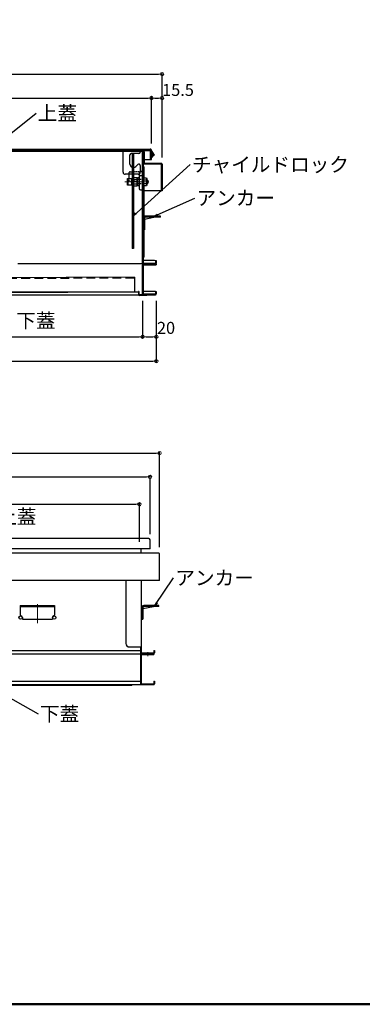
# Model space of a CAD drawing. Extents: x 20632 to 24632, y -93 to 2677.
# Drawn here: x 21585 to 22085, y -93 to 1346 of the extents above; entities that cross this region are included whole.
import ezdxf

# ---------------------------------------------------------------- set-up
doc = ezdxf.new("R2010")
doc.units = 0
doc.header["$LTSCALE"] = 10
doc.header["$MEASUREMENT"] = 0
for name, pattern in [('CENTER', [12, 5, -0.8, 0.4, -0.8, 5]), ('HIDDEN', [9.525, 6.35, -3.175]), ('KIN-HIDDEN2', [4.5, 3, -1.5])]:
    doc.linetypes.add(name, pattern=pattern)
doc.layers.get('0').update_dxf_attribs({"color": 4, "linetype": 'CONTINUOUS'})
doc.layers.get('DEFPOINTS').update_dxf_attribs({"linetype": 'CONTINUOUS'})
for name, color, linetype in [('08文字', 21, 'CONTINUOUS'), ('HIDDEN', 3, 'HIDDEN'), ('zumenwaku', 190, 'CONTINUOUS')]:
    doc.layers.add(name, color=color, linetype=linetype)
doc.layers.add('center', color=5, linetype='CENTER', lineweight=18)
doc.layers.add('sunpou', color=7, linetype='CONTINUOUS', lineweight=18)
doc.styles.get("Standard").update_dxf_attribs({"font": 'simplex.shx', "width": 0.7, "bigfont": 'bigfont.shx'})
doc.dimstyles.new('一般寸法', dxfattribs={"dimscale": 5, "dimtxt": 3.5, "dimasz": 1, "dimexe": 0.5, "dimexo": 2, "dimgap": 0.5, "dimtad": 1, "dimdec": 1, "dimzin": 9, "dimdsep": 46, "dimtxsty": 'Standard', "dimblk1": 'ORIGIN', "dimblk2": 'ORIGIN', "dimsah": 1, "dimcen": 1, "dimclrd": 11, "dimclre": 11, "dimclrt": 2, "dimadec": 0, "dimazin": 2, "dimtfac": 1, "dimtdec": 1, "dimtmove": 2, "dimatfit": 3, "dimldrblk": 'OPEN', "dimfxl": 0, "dimtolj": 1, "dimtzin": 9, "dimarcsym": 0})

# ---------------------------------------------------------------- blocks, each defined once
blk = doc.blocks.new('_ORIGIN')
at = {"color": 0, "linetype": 'ByBlock'}
blk.add_line((0, 0), (-1, 0), dxfattribs=at)
blk.add_circle((0, 0), 0.5, dxfattribs=at)
blk = doc.blocks.new('*D18')
at = {"layer": 'DEFPOINTS', "color": 0}
for p in [(21064.2, 945.1), (21764.2, 945.1), (21764.2, 882.6)]:
    blk.add_point(p, dxfattribs=at)
at = {"layer": 'sunpou', "color": 11, "lineweight": -2}
for p, q in [((21064.2, 935.1), (21064.2, 880.1)), ((21764.2, 935.1), (21764.2, 880.1)), ((21069.2, 882.6), (21759.2, 882.6))]:
    blk.add_line(p, q, dxfattribs=at)
at = {"layer": 'sunpou', "color": 11, "lineweight": -2, "xscale": 5, "yscale": 5, "zscale": 5, "rotation": 180}
blk.add_blockref('_ORIGIN', (21064.2, 882.6), dxfattribs=at)
at = {"layer": 'sunpou', "color": 11, "lineweight": -2, "xscale": 5, "yscale": 5, "zscale": 5}
blk.add_blockref('_ORIGIN', (21764.2, 882.6), dxfattribs=at)
at = {"layer": 'sunpou', "color": 2, "insert": (21414.2, 893.9), "char_height": 17.5, "attachment_point": 5}
blk.add_mtext('\\A1;700', dxfattribs=at)
blk = doc.blocks.new('_OPEN')
at = {"color": 0, "linetype": 'ByBlock'}
for p, q in [((-1, 0.17), (0, 0)), ((0, 0), (-1, -0.17)), ((0, 0), (-1, 0))]:
    blk.add_line(p, q, dxfattribs=at)
blk = doc.blocks.new('*D17')
at = {"layer": 'DEFPOINTS', "color": 0}
for p in [(21044.2, 945.1), (21784.2, 945.1), (21784.2, 846.8)]:
    blk.add_point(p, dxfattribs=at)
at = {"layer": 'sunpou', "color": 11, "lineweight": -2}
for p, q in [((21044.2, 935.1), (21044.2, 844.3)), ((21784.2, 935.1), (21784.2, 844.3)), ((21049.2, 846.8), (21779.2, 846.8))]:
    blk.add_line(p, q, dxfattribs=at)
at = {"layer": 'sunpou', "color": 11, "lineweight": -2, "xscale": 5, "yscale": 5, "zscale": 5, "rotation": 180}
blk.add_blockref('_ORIGIN', (21044.2, 846.8), dxfattribs=at)
at = {"layer": 'sunpou', "color": 11, "lineweight": -2, "xscale": 5, "yscale": 5, "zscale": 5}
blk.add_blockref('_ORIGIN', (21784.2, 846.8), dxfattribs=at)
at = {"layer": 'sunpou', "color": 2, "insert": (21414.2, 858.1), "char_height": 17.5, "attachment_point": 5}
blk.add_mtext('\\A1;740', dxfattribs=at)
blk = doc.blocks.new('*D20')
at = {"layer": 'DEFPOINTS', "color": 0}
for p in [(21777.1, 1231.4), (21044.1, 1154.9), (21777.1, 1154.9)]:
    blk.add_point(p, dxfattribs=at)
at = {"layer": 'sunpou', "color": 11, "lineweight": -2}
for p, q in [((21044.1, 1164.9), (21044.1, 1233.9)), ((21049.1, 1231.4), (21772.1, 1231.4)), ((21777.1, 1164.9), (21777.1, 1233.9))]:
    blk.add_line(p, q, dxfattribs=at)
at = {"layer": 'sunpou', "color": 11, "lineweight": -2, "xscale": 5, "yscale": 5, "zscale": 5, "rotation": 180}
blk.add_blockref('_ORIGIN', (21044.1, 1231.4), dxfattribs=at)
at = {"layer": 'sunpou', "color": 11, "lineweight": -2, "xscale": 5, "yscale": 5, "zscale": 5}
blk.add_blockref('_ORIGIN', (21777.1, 1231.4), dxfattribs=at)
at = {"layer": 'sunpou', "color": 2, "insert": (21410.6, 1242.7), "char_height": 17.5, "attachment_point": 5}
blk.add_mtext('\\A1;733', dxfattribs=at)
blk = doc.blocks.new('*D19')
at = {"layer": 'DEFPOINTS', "color": 0}
for p in [(21792.6, 1266.4), (21035.6, 1134.7), (21792.6, 1134.7)]:
    blk.add_point(p, dxfattribs=at)
at = {"layer": 'sunpou', "color": 11, "lineweight": -2}
for p, q in [((21035.6, 1144.7), (21035.6, 1268.9)), ((21040.6, 1266.4), (21787.6, 1266.4)), ((21792.6, 1144.7), (21792.6, 1268.9))]:
    blk.add_line(p, q, dxfattribs=at)
at = {"layer": 'sunpou', "color": 11, "lineweight": -2, "xscale": 5, "yscale": 5, "zscale": 5, "rotation": 180}
blk.add_blockref('_ORIGIN', (21035.6, 1266.4), dxfattribs=at)
at = {"layer": 'sunpou', "color": 11, "lineweight": -2, "xscale": 5, "yscale": 5, "zscale": 5}
blk.add_blockref('_ORIGIN', (21792.6, 1266.4), dxfattribs=at)
at = {"layer": 'sunpou', "color": 2, "insert": (21414.1, 1277.6), "char_height": 17.5, "attachment_point": 5}
blk.add_mtext('\\A1;757', dxfattribs=at)
blk = doc.blocks.new('*D16')
at = {"layer": 'DEFPOINTS', "color": 0}
for p in [(21759.4, 637.7), (21059.6, 584.8), (21759.4, 572.8)]:
    blk.add_point(p, dxfattribs=at)
at = {"layer": 'sunpou', "color": 11, "lineweight": -2}
for p, q in [((21059.6, 594.8), (21059.6, 640.2)), ((21064.6, 637.7), (21754.4, 637.7)), ((21759.4, 582.8), (21759.4, 640.2))]:
    blk.add_line(p, q, dxfattribs=at)
at = {"layer": 'sunpou', "color": 11, "lineweight": -2, "xscale": 5, "yscale": 5, "zscale": 5, "rotation": 180}
blk.add_blockref('_ORIGIN', (21059.6, 637.7), dxfattribs=at)
at = {"layer": 'sunpou', "color": 11, "lineweight": -2, "xscale": 5, "yscale": 5, "zscale": 5}
blk.add_blockref('_ORIGIN', (21759.4, 637.7), dxfattribs=at)
at = {"layer": 'sunpou', "color": 2, "insert": (21409.5, 648.9), "char_height": 17.5, "attachment_point": 5}
blk.add_mtext('\\A1;700', dxfattribs=at)
blk = doc.blocks.new('*D15')
at = {"layer": 'DEFPOINTS', "color": 0}
for p in [(21775, 677.8), (21045.2, 584.3), (21775, 584.3)]:
    blk.add_point(p, dxfattribs=at)
at = {"layer": 'sunpou', "color": 11, "lineweight": -2}
for p, q in [((21045.2, 594.3), (21045.2, 680.3)), ((21050.2, 677.8), (21770, 677.8)), ((21775, 594.3), (21775, 680.3))]:
    blk.add_line(p, q, dxfattribs=at)
at = {"layer": 'sunpou', "color": 11, "lineweight": -2, "xscale": 5, "yscale": 5, "zscale": 5, "rotation": 180}
blk.add_blockref('_ORIGIN', (21045.2, 677.8), dxfattribs=at)
at = {"layer": 'sunpou', "color": 11, "lineweight": -2, "xscale": 5, "yscale": 5, "zscale": 5}
blk.add_blockref('_ORIGIN', (21775, 677.8), dxfattribs=at)
at = {"layer": 'sunpou', "color": 2, "insert": (21410.1, 689.1), "char_height": 17.5, "attachment_point": 5}
blk.add_mtext('\\A1;730', dxfattribs=at)
blk = doc.blocks.new('*D14')
at = {"layer": 'DEFPOINTS', "color": 0}
for p in [(21789, 712.6), (21032.2, 565.1), (21789, 565.1)]:
    blk.add_point(p, dxfattribs=at)
at = {"layer": 'sunpou', "color": 11, "lineweight": -2}
for p, q in [((21032.2, 575.1), (21032.2, 715.1)), ((21037.2, 712.6), (21784, 712.6)), ((21789, 575.1), (21789, 715.1))]:
    blk.add_line(p, q, dxfattribs=at)
at = {"layer": 'sunpou', "color": 11, "lineweight": -2, "xscale": 5, "yscale": 5, "zscale": 5, "rotation": 180}
blk.add_blockref('_ORIGIN', (21032.2, 712.6), dxfattribs=at)
at = {"layer": 'sunpou', "color": 11, "lineweight": -2, "xscale": 5, "yscale": 5, "zscale": 5}
blk.add_blockref('_ORIGIN', (21789, 712.6), dxfattribs=at)
at = {"layer": 'sunpou', "color": 2, "insert": (21410.6, 723.8), "char_height": 17.5, "attachment_point": 5}
blk.add_mtext('\\A1;757', dxfattribs=at)
blk = doc.blocks.new('*D22')
at = {"layer": 'DEFPOINTS', "color": 0}
for p in [(21764.2, 945.1), (21784.2, 945.1), (21784.2, 882.6)]:
    blk.add_point(p, dxfattribs=at)
at = {"layer": 'sunpou', "color": 11, "lineweight": -2}
for p, q in [((21764.2, 935.1), (21764.2, 880.1)), ((21784.2, 935.1), (21784.2, 880.1)), ((21769.2, 882.6), (21779.2, 882.6))]:
    blk.add_line(p, q, dxfattribs=at)
at = {"layer": 'sunpou', "color": 11, "lineweight": -2, "xscale": 5, "yscale": 5, "zscale": 5, "rotation": 180}
blk.add_blockref('_ORIGIN', (21764.2, 882.6), dxfattribs=at)
at = {"layer": 'sunpou', "color": 11, "lineweight": -2, "xscale": 5, "yscale": 5, "zscale": 5}
blk.add_blockref('_ORIGIN', (21784.2, 882.6), dxfattribs=at)
at = {"layer": 'sunpou', "color": 2, "insert": (21798.4, 895.5), "char_height": 17.5, "attachment_point": 5}
blk.add_mtext('\\A1;20', dxfattribs=at)
blk = doc.blocks.new('*D23')
at = {"layer": 'DEFPOINTS', "color": 0}
for p in [(21792.6, 1231.4), (21777.1, 1154.9), (21792.6, 1134.7)]:
    blk.add_point(p, dxfattribs=at)
at = {"layer": 'sunpou', "color": 11, "lineweight": -2}
for p, q in [((21777.1, 1164.9), (21777.1, 1233.9)), ((21782.1, 1231.4), (21787.6, 1231.4)), ((21792.6, 1144.7), (21792.6, 1233.9))]:
    blk.add_line(p, q, dxfattribs=at)
at = {"layer": 'sunpou', "color": 11, "lineweight": -2, "xscale": 5, "yscale": 5, "zscale": 5, "rotation": 180}
blk.add_blockref('_ORIGIN', (21777.1, 1231.4), dxfattribs=at)
at = {"layer": 'sunpou', "color": 11, "lineweight": -2, "xscale": 5, "yscale": 5, "zscale": 5}
blk.add_blockref('_ORIGIN', (21792.6, 1231.4), dxfattribs=at)
at = {"layer": 'sunpou', "color": 2, "insert": (21815.9, 1243.2), "char_height": 17.5, "attachment_point": 5}
blk.add_mtext('\\A1;15.5', dxfattribs=at)

msp = doc.modelspace()

# ---------------------------------------------------------------- linework, layer by layer
for p, q in [((21046.097, 1156.876), (21775.097, 1156.876)), ((21046.097, 1154.876), (21775.097, 1154.876)), ((21444.597, 1153.876), (21735.697, 1153.876)), ((21735.697, 1122.876), (21735.697, 1154.876)), ((21735.697, 1154.876), (21760.697, 1154.876)), ((21760.697, 1153.376), (21735.697, 1153.376)), ((21760.697, 1152.776), (21760.697, 1154.876)), ((21760.697, 1153.876), (21765.397, 1153.876)), ((21760.697, 1153.376), (21760.697, 1152.376)), ((21764.197, 990.076), (21764.197, 1152.676)), ((21765.397, 990.076), (21765.397, 1152.676)), ((21765.397, 1152.676), (21765.397, 1135.876)), ((21766.597, 1135.876), (21766.597, 1152.676)), ((21766.597, 1152.676), (21766.597, 1135.876)), ((21775.097, 1154.876), (21775.097, 1141.376)), ((21779.715, 1146.876), (21775.097, 1154.876)), ((21781.447, 1147.876), (21776.829, 1155.876)), ((21745.697, 1134.876), (21745.697, 1148.376)), ((21758.697, 1150.376), (21747.697, 1150.376)), ((21748.697, 1150.294), (21750.697, 1150.294)), ((21748.697, 1150.294), (21748.697, 1011.294)), ((21750.697, 1150.294), (21750.697, 1011.294)), ((21766.597, 1141.376), (21777.097, 1141.376)), ((21775.097, 1141.376), (21779.715, 1146.876)), ((21777.097, 1141.376), (21777.097, 1143.758)), ((21779.715, 1146.876), (21781.447, 1147.876)), ((21754.232, 1131.341), (21757.282, 1134.391)), ((21760.697, 1132.977), (21760.697, 1122.876)), ((21764.197, 1123.981), (21761.162, 1123.928)), ((21764.197, 1123.981), (21764.197, 1096.981)), ((21765.397, 1130.876), (21765.397, 998.876)), ((21765.397, 1130.876), (21766.597, 1130.876)), ((21766.597, 1135.876), (21791.397, 1135.876)), ((21791.397, 1135.876), (21766.597, 1135.876)), ((21791.397, 1134.676), (21766.597, 1134.676)), ((21766.597, 1114.754), (21766.597, 1130.876)), ((21791.397, 1134.676), (21791.397, 1095.876)), ((21792.597, 1134.676), (21792.597, 1095.876)), ((21792.597, 1134.676), (21792.597, 1095.876)), ((21748.697, 1119.876), (21738.697, 1119.876)), ((21742.197, 1113.75), (21742.597, 1113.981)), ((21742.197, 1104.212), (21742.197, 1113.75)), ((21742.597, 1113.981), (21748.197, 1113.981)), ((21742.597, 1113.981), (21742.597, 1103.981)), ((21744.197, 1119.876), (21744.197, 1113.981)), ((21748.197, 1113.981), (21748.197, 1103.981)), ((21748.447, 1111.981), (21748.697, 1111.981)), ((21757.697, 1119.876), (21750.697, 1119.876)), ((21750.697, 1111.981), (21750.947, 1111.981)), ((21751.393, 1114.754), (21750.947, 1113.981)), ((21750.947, 1113.981), (21750.947, 1103.981)), ((21750.947, 1111.981), (21750.947, 1105.981)), ((21755.947, 1114.754), (21751.393, 1114.754)), ((21755.947, 1111.868), (21751.393, 1111.868)), ((21755.947, 1114.754), (21755.947, 1103.207)), ((21756.197, 1114.428), (21756.697, 1114.937)), ((21756.197, 1114.428), (21756.197, 1103.533)), ((21758.705, 1114.972), (21756.697, 1114.937)), ((21756.697, 1114.937), (21756.697, 1103.024)), ((21759.197, 1121.928), (21759.197, 1099.033)), ((21761.162, 1117.928), (21764.197, 1117.981)), ((21765.397, 1114.754), (21769.95, 1114.754)), ((21765.397, 1114.754), (21765.397, 1103.207)), ((21765.397, 1111.868), (21769.95, 1111.868)), ((21769.95, 1114.754), (21770.397, 1113.981)), ((21770.397, 1113.981), (21770.397, 1103.981)), ((21770.397, 1111.981), (21770.997, 1111.981)), ((21770.397, 1111.981), (21770.397, 1105.981)), ((21770.397, 1111.481), (21771.497, 1111.481)), ((21770.997, 1111.981), (21771.997, 1110.981)), ((21770.997, 1105.981), (21770.997, 1111.981)), ((21771.997, 1110.981), (21771.997, 1106.981)), ((21742.597, 1103.981), (21742.197, 1104.212)), ((21748.197, 1103.981), (21742.597, 1103.981)), ((21748.697, 1105.981), (21748.447, 1105.981)), ((21750.697, 1105.981), (21750.947, 1105.981)), ((21750.947, 1103.981), (21751.393, 1103.207)), ((21751.393, 1106.094), (21755.947, 1106.094)), ((21751.393, 1103.207), (21755.947, 1103.207)), ((21756.197, 1103.533), (21756.697, 1103.024)), ((21758.705, 1102.989), (21756.697, 1103.024)), ((21761.162, 1097.034), (21764.197, 1096.981)), ((21769.95, 1106.094), (21765.397, 1106.094)), ((21769.95, 1103.207), (21765.397, 1103.207)), ((21766.597, 1058.226), (21766.597, 1103.207)), ((21792.597, 1095.876), (21766.597, 1095.876)), ((21770.397, 1103.981), (21769.95, 1103.207)), ((21770.397, 1106.481), (21771.497, 1106.481)), ((21770.997, 1105.981), (21770.397, 1105.981)), ((21770.997, 1105.981), (21771.997, 1106.981)), ((21792.597, 1095.876), (21791.397, 1095.876)), ((21765.397, 1055.876), (21765.397, 1038.876)), ((21766.997, 1054.566), (21780.557, 1057.276)), ((21766.997, 1055.776), (21766.997, 1038.876)), ((21790.397, 1058.876), (21768.497, 1058.876)), ((21790.397, 1057.276), (21768.497, 1057.276)), ((21790.397, 1057.276), (21790.397, 1058.876)), ((21765.397, 1038.876), (21766.997, 1038.876)), ((21765.997, 1038.776), (21765.397, 1038.776)), ((21765.997, 1038.776), (21765.997, 1038.876)), ((21766.597, 998.876), (21766.597, 1038.876)), ((21750.697, 1011.294), (21748.697, 1011.294)), ((21766.597, 998.876), (21765.397, 998.876)), ((21777.197, 993.876), (21765.397, 993.876)), ((21782.997, 993.876), (21784.197, 993.876)), ((21782.997, 993.876), (21782.997, 990.076)), ((21784.197, 993.876), (21784.197, 990.076)), ((21784.197, 988.876), (21581.746, 988.876)), ((21764.197, 943.076), (21764.197, 987.676)), ((21765.397, 990.076), (21782.997, 990.076)), ((21765.397, 943.076), (21765.397, 987.676)), ((21765.397, 987.676), (21784.197, 987.676)), ((21784.197, 990.076), (21784.197, 991.876)), ((21784.197, 988.876), (21784.197, 987.676)), ((21752.134, 969.464), (21106.14, 966.974)), ((21752.134, 969.464), (21752.231, 948.843)), ((21045.397, 943.876), (21758.293, 943.876)), ((21077.438, 946.038), (21758.031, 948.87)), ((21758.037, 947.67), (21077.444, 944.839)), ((21758.037, 947.67), (21758.05, 944.87)), ((21759.25, 944.876), (21759.237, 947.676)), ((21770.255, 943.928), (21760.255, 943.881)), ((21770.261, 942.728), (21760.261, 942.681)), ((21777.197, 948.876), (21765.397, 948.876)), ((21765.397, 945.076), (21782.997, 945.076)), ((21765.397, 943.876), (21782.997, 943.876)), ((21770.255, 943.928), (21770.261, 942.728)), ((21782.997, 948.876), (21784.197, 948.876)), ((21782.997, 948.876), (21782.997, 945.076)), ((21784.197, 948.876), (21784.197, 945.076)), ((21784.197, 945.076), (21784.197, 946.876)), ((21773.047, 587.76), (21410.597, 587.76)), ((21775.047, 572.76), (21775.047, 585.76)), ((21787.797, 566.26), (21410.597, 566.26)), ((21775.047, 572.76), (21466.597, 572.76)), ((21762.797, 566.26), (21761.597, 566.26)), ((21761.997, 566.26), (21761.997, 572.76)), ((21787.797, 566.26), (21763.997, 566.26)), ((21788.997, 526.26), (21788.997, 565.06)), ((21787.797, 526.26), (21410.597, 526.26)), ((21739.797, 526.26), (21739.797, 434.26)), ((21762.797, 420.46), (21762.797, 526.26)), ((21788.997, 526.26), (21787.797, 526.26)), ((21585.597, 489.76), (21635.597, 489.76)), ((21585.597, 489.76), (21585.597, 475.71)), ((21635.597, 489.76), (21635.597, 475.71)), ((21787.797, 489.76), (21765.897, 489.76)), ((21787.797, 488.16), (21787.797, 489.76)), ((21585.597, 488.16), (21635.597, 488.16)), ((21762.797, 486.76), (21762.797, 469.76)), ((21764.397, 485.44), (21779.957, 488.16)), ((21764.397, 486.66), (21764.397, 469.76)), ((21787.797, 488.16), (21765.897, 488.16)), ((21588.597, 472.16), (21588.597, 469.76)), ((21588.597, 469.76), (21632.597, 469.76)), ((21632.597, 472.16), (21632.597, 469.76)), ((21762.797, 469.76), (21764.397, 469.76)), ((21763.397, 469.66), (21762.797, 469.66)), ((21763.397, 469.76), (21763.397, 469.66)), ((21410.597, 424.26), (21761.597, 424.26)), ((21410.597, 419.26), (21761.597, 419.26)), ((21744.797, 429.26), (21762.797, 429.26)), ((21761.597, 375.46), (21761.597, 429.26)), ((21761.597, 374.26), (21761.597, 429.26)), ((21761.597, 424.26), (21762.797, 424.26)), ((21762.797, 420.46), (21780.397, 420.46)), ((21762.797, 419.26), (21780.597, 419.26)), ((21762.797, 419.26), (21780.397, 419.26)), ((21762.797, 375.46), (21762.797, 418.06)), ((21762.797, 418.06), (21780.597, 418.06)), ((21780.397, 424.26), (21781.597, 424.26)), ((21780.397, 424.26), (21780.397, 420.46)), ((21780.597, 419.26), (21780.597, 418.06)), ((21781.597, 424.26), (21781.597, 420.46)), ((21410.597, 379.26), (21761.597, 379.26)), ((21410.597, 374.26), (21761.597, 374.26)), ((21748.397, 373.06), (21748.397, 374.26)), ((21761.597, 379.26), (21762.797, 379.26)), ((21762.797, 375.46), (21780.397, 375.46)), ((21762.797, 374.26), (21780.397, 374.26)), ((21780.397, 379.26), (21780.397, 375.46)), ((21780.397, 379.26), (21781.597, 379.26)), ((21781.597, 379.26), (21781.597, 375.46)), ((21748.397, 373.06), (21410.597, 373.06))]:
    msp.add_line(p, q)
at = {"color": 3, "linetype": 'HIDDEN'}
msp.add_line((21777.097, 1143.758), (21777.097, 1154.876), dxfattribs=at)
at = {"linetype": 'HIDDEN', "ltscale": 0.02}
for p, q in [((21746.162, 1123.666), (21764.197, 1123.981)), ((21744.197, 1119.876), (21744.197, 1121.666)), ((21744.197, 1113.981), (21744.197, 1111.295)), ((21756.197, 1109.12), (21746.162, 1109.296)), ((21764.195, 1112.091), (21756.197, 1112.231)), ((21764.195, 1105.87), (21756.197, 1105.731))]:
    msp.add_line(p, q, dxfattribs=at)
at = {"linetype": 'KIN-HIDDEN2', "ltscale": 0.03}
for p, q in [((21748.697, 1134.294), (21750.697, 1134.294)), ((21748.697, 1111.981), (21750.697, 1111.981)), ((21750.697, 1016.294), (21748.697, 1016.294))]:
    msp.add_line(p, q, dxfattribs=at)
for centre in [(21585.997, 472.16), (21635.197, 472.16)]:
    msp.add_circle(centre, 2.5)
for centre, radius, start, end in [((21758.697, 1152.376), 2, 270, 0), ((21765.397, 1152.676), 1.2, 0, 180), ((21775.097, 1154.876), 2, 30, 90), ((21747.697, 1148.376), 2, 90, 180), ((21738.697, 1122.876), 3, 180, 270), ((21750.697, 1134.876), 5, 180, 246.421822), ((21750.697, 1134.876), 5, 270, 315), ((21758.697, 1132.977), 2, 0, 135), ((21757.697, 1122.876), 3, 270, 0), ((21761.197, 1121.928), 2, 91, 180), ((21766.597, 1135.876), 1.2, 180, 270), ((21791.397, 1134.676), 1.2, 0, 90), ((21748.447, 1112.231), 0.25, 180, 270), ((21753.502, 1113.311), 2.556, 180, 214.384247), ((21760.5, 1108.981), 9.553, 162.412046, 197.587954), ((21758.697, 1115.472), 0.5, 271, 0), ((21761.197, 1115.928), 2, 91, 180), ((21767.841, 1113.311), 2.556, 325.615753, 0), ((21760.843, 1108.981), 9.553, 342.412046, 17.587954), ((21748.447, 1105.731), 0.25, 90, 180), ((21753.502, 1104.651), 2.556, 145.615753, 180), ((21758.697, 1102.489), 0.5, 360, 89), ((21761.197, 1099.033), 2, 180, 269), ((21767.841, 1104.651), 2.556, 0, 34.384247), ((21768.497, 1055.776), 3.1, 90, 180), ((21768.497, 1055.776), 1.5, 90, 180), ((21777.227, 894.109), 99.767, 86.684434, 90.017234), ((21765.397, 990.076), 1.2, 180, 270), ((21765.397, 987.676), 1.2, 90, 180), ((21782.997, 990.076), 1.2, 270, 0), ((21782.197, 991.876), 2, 359.999985, 0.001755), ((21758.037, 947.67), 1.2, 0.269985, 90.27), ((21760.25, 944.881), 2.2, 180.27, 270.27), ((21760.25, 944.881), 1, 180.27, 270.27), ((21765.397, 945.076), 1.2, 180, 270), ((21777.227, 849.109), 99.767, 86.684434, 90.017234), ((21782.997, 945.076), 1.2, 270, 0), ((21782.197, 946.876), 2, 359.999985, 0.001755), ((21773.047, 585.76), 2, 0, 90), ((21787.797, 565.06), 1.2, 0.000031, 90.000015), ((21765.897, 486.66), 3.1, 90, 180), ((21586.597, 475.71), 1, 180, 260.407166), ((21634.597, 475.71), 1, 279.59285, 0.000015), ((21765.897, 486.66), 1.5, 90, 180), ((21585.997, 472.16), 2.6, 0, 80.404938), ((21635.197, 472.16), 2.6, 99.595062, 180), ((21744.797, 434.26), 5, 180.000015, 269.999969), ((21762.797, 420.46), 1.2, 180.000015, 269.999969), ((21762.797, 418.06), 1.2, 90, 180), ((21780.397, 420.46), 1.2, 270.000061, 0), ((21762.797, 375.46), 1.2, 180.000015, 269.999969), ((21780.397, 375.46), 1.2, 270.000061, 0)]:
    msp.add_arc(centre, radius, start, end)
at = {"color": 3, "linetype": 'HIDDEN'}
msp.add_arc((21775.097, 1154.876), 2, 0, 30, dxfattribs=at)
at = {"linetype": 'HIDDEN', "ltscale": 0.02}
for centre, start, end in [((21746.197, 1121.666), 91, 180), ((21746.197, 1111.295), 180, 269)]:
    msp.add_arc(centre, 2, start, end, dxfattribs=at)
at = {"layer": 'center', "ltscale": 0.1}
msp.add_line((21737.997, 1108.981), (21773.383, 1108.981), dxfattribs=at)
at = {"layer": 'center'}
for p, q in [((21610.597, 491.99), (21610.597, 464.11)), ((21771.597, 415.818), (21771.597, 421.662))]:
    msp.add_line(p, q, dxfattribs=at)
at = {"layer": 'HIDDEN', "ltscale": 0.2}
msp.add_line((21752.14, 968.265), (21105.645, 965.772), dxfattribs=at)
at = {"layer": 'zumenwaku', "linetype": 'Continuous', "lineweight": 50}
msp.add_lwpolyline([(20632.084, -92.869), (24632.084, -92.869), (24632.084, 2677.131), (20632.084, 2677.131)], close=True, dxfattribs=at)

# ---------------------------------------------------------------- texts
at = {"layer": '08文字', "color": 2, "char_height": 21, "attachment_point": 1}
for s, insert in [('上蓋', (21611.107, 1219.786)), ('チャイルドロック', (21836.226, 1144.615)), ('アンカー', (21842.874, 1095.776)), ('下蓋', (21579.668, 916.532)), ('上蓋', (21551.838, 630.121)), ('アンカー', (21812.02, 540.727)), ('下蓋', (21614.268, 342.049))]:
    msp.add_mtext(s, dxfattribs=dict(at, insert=insert))

# ---------------------------------------------------------------- dimensions: what is measured, and where the dimension line sits
at = {"layer": 'sunpou'}
for base, p1, p2, picture, middle in [((21792.597, 1266.39), (21035.597, 1134.676), (21792.597, 1134.676), '*D19', (21414.097, 1277.64)), ((21788.997, 712.58), (21032.197, 565.06), (21788.997, 565.06), '*D14', (21410.597, 723.83)), ((21775.047, 677.829), (21045.247, 584.26), (21775.047, 584.26), '*D15', (21410.147, 689.079)), ((21759.397, 637.658), (21059.597, 584.76), (21759.397, 572.76), '*D16', (21409.497, 648.908))]:
    dim = msp.add_linear_dim(base=base, p1=p1, p2=p2, dimstyle='一般寸法', override={"dimdec": 0}, dxfattribs=at)
    dim.commit()
    dim.dimension.update_dxf_attribs({"geometry": picture, "text_midpoint": middle})
for base, p1, p2, picture, middle in [((21777.097, 1231.408), (21044.097, 1154.876), (21777.097, 1154.876), '*D20', (21410.597, 1242.658)), ((21784.197, 846.833), (21044.197, 945.076), (21784.197, 945.076), '*D17', (21414.197, 858.083)), ((21764.197, 882.645), (21064.197, 945.076), (21764.197, 945.076), '*D18', (21414.197, 893.895))]:
    dim = msp.add_linear_dim(base=base, p1=p1, p2=p2, dimstyle='一般寸法', dxfattribs=at)
    dim.commit()
    dim.dimension.update_dxf_attribs({"geometry": picture, "text_midpoint": middle})
for base, p1, p2, picture, middle in [((21792.597, 1231.408), (21777.097, 1154.876), (21792.597, 1134.676), '*D23', (21815.941, 1243.249)), ((21784.197, 882.645), (21764.197, 945.076), (21784.197, 945.076), '*D22', (21798.379, 895.475))]:
    dim = msp.add_linear_dim(base=base, p1=p1, p2=p2, dimstyle='一般寸法', dxfattribs=at)
    dim.commit()
    dim.dimension.update_dxf_attribs({"geometry": picture, "text_midpoint": middle, "dimtype": 160})

# ---------------------------------------------------------------- leaders
at = {"layer": '08文字'}
for points in [[(21542.861, 1156.876), (21608.607, 1209.286)], [(21750.697, 1059.443), (21833.726, 1134.115)], [(21781.241, 1058.876), (21840.374, 1085.276)], [(21782.202, 489.76), (21809.52, 530.227)], [(21537.941, 373.06), (21611.768, 331.549)]]:
    msp.add_leader(points, dimstyle='一般寸法', override={"dimgap": 0.5, "dimtad": 0}, dxfattribs=at)

doc.saveas('drawing.dxf')
